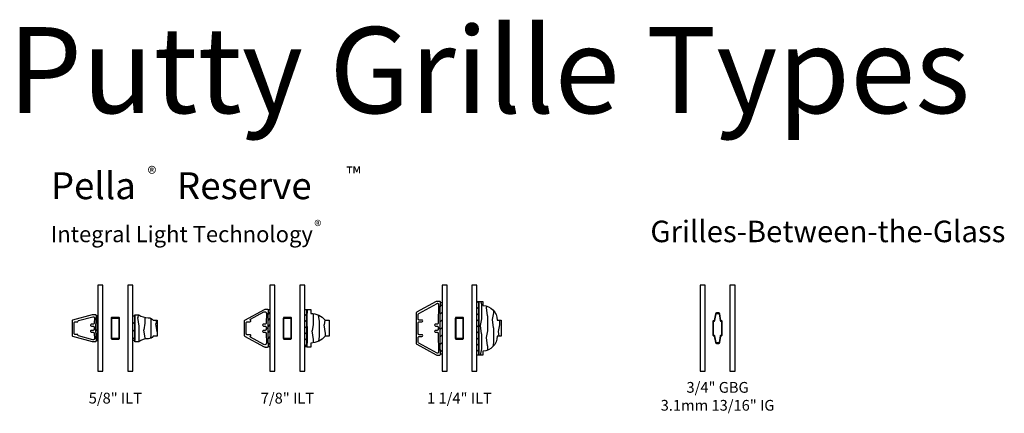
# Model space of a CAD drawing. Units: inches. Extents: x 1 to 367, y 2 to 126.
# Drawn here: x 93 to 116, y 106 to 116 of the extents above; entities that cross this region are included whole.
import ezdxf

# ---------------------------------------------------------------- set-up
doc = ezdxf.new("R2010")
doc.units = ezdxf.units.IN
doc.header["$MEASUREMENT"] = 0
for name, color, linetype in [('ZP-ANNO-TEXT', 255, 'Continuous'), ('ZP-SECT-ALUM', 63, 'Continuous'), ('ZP-SECT-GLAS', 153, 'Continuous'), ('ZP-SECT-WDHA', 11, 'Continuous'), ('ZP-SECT-WOOD', 104, 'Continuous'), ('ZP-SECT-WSTP', 40, 'Continuous')]:
    doc.layers.add(name, color=color, linetype=linetype)
doc.styles.get("Standard").update_dxf_attribs({"font": 'arial.ttf'})

# ---------------------------------------------------------------- blocks, each defined once
blk = doc.blocks.new('129GP - ILT Clad PUTTY .875 in')
at = {"layer": 'ZP-SECT-ALUM'}
blk.add_lwpolyline([(-0.15, 0.493, -0.414214), (-0.125, 0.518), (0.125, 0.518, -0.414214), (0.15, 0.493), (0.15, 0.432, 0.668555), (0.185, 0.418, -0.500924), (0.208, 0.414), (0.378, 0.104, -0.569407), (0.343, 0.045), (0.12, 0.051, -0.414214), (0.095, 0.076), (0.095, 0.114, 1.000088), (0.05, 0.114), (0.05, 0.077, -0.414214), (0.025, 0.052), (0, 0.052), (0, 0.01, -0.012105), (0.413, 0, 0.414214), (0.438, 0.025), (0.438, 0.073, 0.125576), (0.431, 0.101), (0.183, 0.555, 0.274366), (0.17, 0.563), (-0.17, 0.563, 0.274366), (-0.183, 0.555), (-0.431, 0.101, 0.125576), (-0.438, 0.073), (-0.438, 0.025, 0.414214), (-0.413, 0, -0.012105), (0, 0.01), (0, 0.052), (-0.025, 0.052, -0.414214), (-0.05, 0.077), (-0.05, 0.114, 1.000088), (-0.095, 0.114), (-0.095, 0.076, -0.414214), (-0.12, 0.051), (-0.343, 0.045, -0.569407), (-0.378, 0.104), (-0.208, 0.414, -0.500924), (-0.185, 0.418, 0.668555), (-0.15, 0.432)], format="xyb", close=True, dxfattribs=at)
blk = doc.blocks.new('129GP - ILT Wood OGEE .875 in')
at = {"layer": 'ZP-SECT-WDHA'}
h = blk.add_hatch(dxfattribs=at)
h.set_pattern_fill('WOOD1', color=256, scale=0.3125, angle=153.5, style=0, pattern_type=2)
h.set_pattern_definition([(10.37, (-0.02542, -0.1756), (-1.1178746, -0.1410236), [0.15625, -1.40625]), (0.065, (-0.15139, -0.00804), (0.419104, 0.14023), [0.349386, -0.349386]), (351.935, (-0.08167, 0.13179), (0.69877, 0.000793), [0.19764, -0.79057])])
h.paths.add_polyline_path([(-0.344, 0.094), (-0.438, 0.094), (-0.438, 0), (0.438, 0), (0.438, 0.094), (0.344, 0.094, 0.218267), (0.188, 0.424), (0.188, 0.518), (-0.188, 0.518), (-0.188, 0.424, 0.218267)])
at = {"layer": 'ZP-SECT-WOOD'}
blk.add_lwpolyline([(0.188, 0.424), (0.188, 0.518), (-0.188, 0.518), (-0.188, 0.424, 0.218267), (-0.344, 0.094), (-0.438, 0.094), (-0.438, 0), (0.438, 0), (0.438, 0.094), (0.344, 0.094, 0.218267)], format="xyb", close=True, dxfattribs=at)
blk = doc.blocks.new('129GP - GBG Spacer 5mm Rectangular')
at = {"layer": 'ZP-SECT-ALUM'}
blk.add_lwpolyline([(0.0965, -0.229), (0.0965, 0.229, 0.4142136), (0.0725, 0.253), (-0.0725, 0.253, 0.4142136), (-0.0965, 0.229), (-0.0965, -0.229, 0.4142136), (-0.0725, -0.253), (0, -0.253), (0, -0.237), (-0.0725, -0.237, -0.4142136), (-0.0805, -0.229), (-0.0805, 0.229, -0.4142136), (-0.0725, 0.237), (0.0725, 0.237, -0.4142136), (0.0805, 0.229), (0.0805, -0.229, -0.4142136), (0.0725, -0.237), (0, -0.237), (0, -0.253), (0.0725, -0.253, 0.4142136)], format="xyb", close=True, dxfattribs=at)
blk = doc.blocks.new('130GG - ILT .875 in Clad Putty Ext - Wood Ogee Int SQ (Dual .8125 in 3mm IG) w-Steel Spacer')
at = {"layer": 'ZP-SECT-WSTP'}
h = blk.add_hatch(dxfattribs=at)
h.set_pattern_fill('ANSI31', color=256, scale=0.8, style=0)
h.set_pattern_definition([(45, (-3.89612, -3.8089), (-0.0707107, 0.0707107), [])])
edge = h.paths.add_edge_path()
edge.add_line((-0.406, 0.567), (-0.451, 0.567))
edge.add_arc((-0.466, 0.587), 0.025, 308.7576, 359.9898)
edge.add_arc((8.082, 1), 8.533, 177.2259, 182.7741, ccw=False)
edge.add_arc((-0.466, 1.413), 0.025, 0, 51.2686)
edge.add_line((-0.451, 1.433), (-0.406, 1.433))
edge.add_line((-0.406, 1.433), (-0.406, 0.567))
h = blk.add_hatch(dxfattribs=at)
h.set_pattern_fill('ANSI31', color=256, scale=0.8, angle=90, style=0)
h.set_pattern_definition([(135, (-101.21875, -39.12086), (-0.07071068, -0.07071068), [])])
h.paths.add_polyline_path([(0.451, 0.567), (0.406, 0.567), (0.406, 1.433), (0.451, 1.433)])
at = {"layer": 'ZP-SECT-GLAS', "flags": 128}
for points in [[(-0.406, 2), (-0.406, 0), (-0.289, 0), (-0.289, 2)], [(0.289, 2), (0.289, 0), (0.406, 0), (0.406, 2)]]:
    blk.add_lwpolyline(points, close=True, dxfattribs=at)
at = {"layer": 'ZP-SECT-WSTP'}
blk.add_lwpolyline([(-0.406, 0.567), (-0.451, 0.567, 0.227342), (-0.441, 0.587, -0.024213), (-0.441, 1.413, 0.227509), (-0.451, 1.433), (-0.406, 1.433)], format="xyb", close=True, dxfattribs=at)
blk.add_lwpolyline([(0.451, 0.567), (0.406, 0.567), (0.406, 1.433), (0.451, 1.433)], close=True, dxfattribs=at)
at = {"rotation": 90}
blk.add_blockref('129GP - ILT Clad PUTTY .875 in', (-0.441, 1), dxfattribs=at)
at = {"xscale": -1, "rotation": 270}
blk.add_blockref('129GP - ILT Wood OGEE .875 in', (0.451, 1), dxfattribs=at)
blk.add_blockref('129GP - GBG Spacer 5mm Rectangular', (0, 1))
blk = doc.blocks.new('129GP - ILT Clad PUTTY 1.25 in')
at = {"layer": 'ZP-SECT-ALUM'}
blk.add_lwpolyline([(0.37, 0.555, 0.274366), (0.357, 0.563), (0.351, 0.563), (-0.357, 0.563, 0.286834), (-0.37, 0.555), (-0.373, 0.549), (-0.37, 0.554), (-0.618, 0.101, 0.125576), (-0.625, 0.073), (-0.625, 0.025, 0.414214), (-0.6, 0, -0.008333), (0, 0.01), (0, 0.054), (-0.025, 0.054, -0.414214), (-0.05, 0.079), (-0.05, 0.116, 1.00002), (-0.095, 0.116), (-0.095, 0.078, -0.414214), (-0.12, 0.053), (-0.555, 0.045, -0.414214), (-0.58, 0.07), (-0.58, 0.073, -0.125576), (-0.578, 0.08), (-0.346, 0.505, -0.274366), (-0.324, 0.518), (-0.215, 0.518, -0.414214), (-0.19, 0.493), (-0.19, 0.432, 1), (-0.15, 0.432), (-0.15, 0.493, -0.414214), (-0.125, 0.518), (0.125, 0.518, -0.414214), (0.15, 0.493), (0.15, 0.432, 1), (0.19, 0.432), (0.19, 0.493, -0.414214), (0.215, 0.518), (0.324, 0.518, -0.274366), (0.346, 0.505), (0.578, 0.08, -0.125576), (0.58, 0.073), (0.58, 0.07, -0.414214), (0.555, 0.045), (0.12, 0.053, -0.414214), (0.095, 0.078), (0.095, 0.116, 1.00002), (0.05, 0.116), (0.05, 0.079, -0.414214), (0.025, 0.054), (0, 0.054), (0, 0.01, -0.008333), (0.6, 0, 0.414214), (0.625, 0.025), (0.625, 0.073, 0.125576), (0.618, 0.101)], format="xyb", close=True, dxfattribs=at)
blk = doc.blocks.new('129GP - ILT Wood OGEE 1.25 in')
at = {"layer": 'ZP-SECT-WDHA'}
h = blk.add_hatch(dxfattribs=at)
h.set_pattern_fill('WOOD1', color=256, scale=0.3125, angle=153.5, style=0, pattern_type=2)
h.set_pattern_definition([(10.37, (0.8077, -0.45662), (-1.1178746, -0.1410236), [0.15625, -1.40625]), (0.065, (0.68173, -0.28906), (0.419104, 0.140231), [0.349386, -0.349386]), (351.935, (0.75145, -0.14923), (0.698771, 0.000793), [0.197642, -0.79057])])
h.paths.add_polyline_path([(0.625, 0), (0.625, 0.094), (0.531, 0.094, 0.403362), (0.188, 0.424), (0.188, 0.518), (-0.188, 0.518), (-0.188, 0.424, 0.403362), (-0.531, 0.094), (-0.625, 0.094), (-0.625, 0)])
at = {"layer": 'ZP-SECT-WOOD'}
blk.add_lwpolyline([(0.188, 0.424), (0.188, 0.518), (-0.188, 0.518), (-0.188, 0.424, 0.403362), (-0.531, 0.094), (-0.625, 0.094), (-0.625, 0), (0.625, 0), (0.625, 0.094), (0.531, 0.094, 0.403362)], format="xyb", close=True, dxfattribs=at)
blk = doc.blocks.new('130GG - ILT 1.25 in Clad Putty Ext - Wood Ogee Int SQ (Dual .8125 in 3mm IG) w-Steel Spacer')
at = {"layer": 'ZP-SECT-WSTP'}
h = blk.add_hatch(dxfattribs=at)
h.set_pattern_fill('ANSI31', color=256)
h.set_pattern_definition([(45, (-36.40625, -25), (-0.08838835, 0.08838835), [])])
edge = h.paths.add_edge_path()
edge.add_line((-0.406, 0.4), (-0.441, 0.4))
edge.add_arc((17.594, 1), 18.045, 178.0946, 181.9053, ccw=False)
edge.add_line((-0.441, 1.6), (-0.406, 1.6))
edge.add_line((-0.406, 1.6), (-0.406, 0.4))
h = blk.add_hatch(dxfattribs=at)
h.set_pattern_fill('ANSI31', color=256, scale=0.8, angle=90, style=0)
h.set_pattern_definition([(135, (-104.26575, -39.125), (-0.07071068, -0.07071068), [])])
h.paths.add_polyline_path([(0.451, 0.375), (0.406, 0.375), (0.406, 1.625), (0.451, 1.625)])
at = {"layer": 'ZP-SECT-GLAS', "flags": 128}
for points in [[(-0.406, 2), (-0.406, 0), (-0.289, 0), (-0.289, 2)], [(0.289, 2), (0.289, 0), (0.406, 0), (0.406, 2)]]:
    blk.add_lwpolyline(points, close=True, dxfattribs=at)
at = {"layer": 'ZP-SECT-WSTP'}
blk.add_lwpolyline([(0.451, 0.375), (0.406, 0.375), (0.406, 1.625), (0.451, 1.625)], close=True, dxfattribs=at)
blk.add_lwpolyline([(-0.406, 0.4), (-0.441, 0.4, -0.016629), (-0.441, 1.6), (-0.406, 1.6)], format="xyb", close=True, dxfattribs=at)
at = {"rotation": 90}
blk.add_blockref('129GP - ILT Clad PUTTY 1.25 in', (-0.441, 1), dxfattribs=at)
at = {"xscale": -1, "rotation": 270}
blk.add_blockref('129GP - ILT Wood OGEE 1.25 in', (0.451, 1), dxfattribs=at)
blk.add_blockref('129GP - GBG Spacer 5mm Rectangular', (0, 1))
blk = doc.blocks.new('129GP - ILT Clad PUTTY .625 in')
at = {"layer": 'ZP-SECT-ALUM'}
blk.add_lwpolyline([(0.186, 0.542, 0.338141), (0.171, 0.553), (-0.171, 0.553, 0.338141), (-0.186, 0.542), (-0.31, 0.085, 0.066727), (-0.312, 0.069), (-0.312, 0.015, 0.414214), (-0.287, -0.01, -0.017383), (0, 0), (0, 0.042), (-0.025, 0.042, -0.414214), (-0.05, 0.067), (-0.05, 0.105, 1.000374), (-0.095, 0.103), (-0.095, 0.065, -0.414214), (-0.12, 0.04), (-0.242, 0.035, -0.414214), (-0.267, 0.06), (-0.267, 0.068, -0.066727), (-0.267, 0.075), (-0.176, 0.407, -0.384893), (-0.159, 0.418, 0.463524), (-0.147, 0.428), (-0.147, 0.483, -0.414214), (-0.122, 0.508), (0.122, 0.508, -0.414214), (0.147, 0.483), (0.147, 0.428, 0.463524), (0.159, 0.418, -0.384893), (0.176, 0.407), (0.267, 0.075, -0.066727), (0.268, 0.068), (0.268, 0.06, -0.414214), (0.243, 0.035), (0.12, 0.04, -0.414214), (0.095, 0.065), (0.095, 0.103, 1.000374), (0.05, 0.105), (0.05, 0.067, -0.414214), (0.025, 0.042), (0, 0.042), (0, 0, -0.017383), (0.288, -0.01, 0.414214), (0.313, 0.015), (0.313, 0.069, 0.066727), (0.31, 0.085)], format="xyb", close=True, dxfattribs=at)
blk = doc.blocks.new('129GP - ILT Wood Roman OGEE .625 in')
at = {"layer": 'ZP-SECT-WDHA'}
h = blk.add_hatch(dxfattribs=at)
h.set_pattern_fill('WOOD1', color=256, scale=0.3125, angle=153.5, style=0, pattern_type=2)
h.set_pattern_definition([(10.37, (-0.14051, -0.175687), (-1.1178746, -0.1410236), [0.15625, -1.40625]), (0.065, (-0.26648, -0.00812), (0.419104, 0.14023), [0.349386, -0.349386]), (351.935, (-0.19676, 0.13171), (0.69877, 0.000793), [0.19764, -0.79057])])
edge = h.paths.add_edge_path()
edge.add_line((0.245, 0.309), (0.245, 0.319))
edge.add_arc((0.12, 0.319), 0.125, 360, 416.9395)
edge.add_line((0.188, 0.424), (0.188, 0.518))
edge.add_line((0.188, 0.518), (-0.188, 0.518))
edge.add_line((-0.188, 0.518), (-0.188, 0.424))
edge.add_arc((-0.12, 0.319), 0.125, 123.0605, 180)
edge.add_line((-0.245, 0.319), (-0.245, 0.309))
edge.add_arc((-0.62, 0.309), 0.375, 324.9009, 360, ccw=False)
edge.add_line((-0.313, 0.093), (-0.313, 0))
edge.add_line((-0.313, 0), (0.313, 0))
edge.add_line((0.313, 0), (0.313, 0.093))
edge.add_arc((0.62, 0.309), 0.375, 180, 215.0991, ccw=False)
at = {"layer": 'ZP-SECT-WOOD'}
blk.add_lwpolyline([(0.245, 0.309), (0.245, 0.319, 0.253687), (0.188, 0.424), (0.188, 0.518), (-0.188, 0.518), (-0.188, 0.424, 0.253687), (-0.245, 0.319), (-0.245, 0.309, -0.154358), (-0.313, 0.093), (-0.313, 0), (0.313, 0), (0.313, 0.093, -0.154358)], format="xyb", close=True, dxfattribs=at)
blk = doc.blocks.new('130GG - ILT .625 in Clad Putty Ext - Wood Ogee Int SQ (Dual .8125 in 3mm IG) w-Steel Spacer')
at = {"layer": 'ZP-SECT-WSTP'}
h = blk.add_hatch(dxfattribs=at)
h.set_pattern_fill('ANSI31', color=256, style=0)
h.set_pattern_definition([(45, (-0.32244, 1.01175), (-0.08839, 0.08839), [])])
edge = h.paths.add_edge_path()
edge.add_line((-0.441, 0.712), (-0.406, 0.712))
edge.add_line((-0.406, 0.712), (-0.406, 1.287))
edge.add_line((-0.406, 1.287), (-0.441, 1.287))
edge.add_arc((3.687, 1), 4.138, 176.0164, 183.9836)
h = blk.add_hatch(dxfattribs=at)
h.set_pattern_fill('ANSI31', color=256, angle=90, style=0)
h.set_pattern_definition([(135, (-66.26575, -39.125), (-0.08838835, -0.08838835), [])])
h.paths.add_polyline_path([(0.406, 1.287), (0.451, 1.287), (0.451, 0.712), (0.406, 0.712)])
at = {"layer": 'ZP-SECT-GLAS', "flags": 128}
for points in [[(-0.406, 2), (-0.406, 0), (-0.289, 0), (-0.289, 2)], [(0.289, 2), (0.289, 0), (0.406, 0), (0.406, 2)]]:
    blk.add_lwpolyline(points, close=True, dxfattribs=at)
at = {"layer": 'ZP-SECT-WSTP'}
blk.add_lwpolyline([(-0.441, 0.712), (-0.406, 0.712), (-0.406, 1.287), (-0.441, 1.287, 0.034777)], format="xyb", close=True, dxfattribs=at)
blk.add_lwpolyline([(0.406, 1.287), (0.451, 1.287), (0.451, 0.712), (0.406, 0.712)], close=True, dxfattribs=at)
at = {"rotation": 90}
blk.add_blockref('129GP - ILT Clad PUTTY .625 in', (-0.451, 1), dxfattribs=at)
blk.add_blockref('129GP - GBG Spacer 5mm Rectangular', (0, 1))
at = {"xscale": -1, "rotation": 270}
blk.add_blockref('129GP - ILT Wood Roman OGEE .625 in', (0.451, 1), dxfattribs=at)
blk = doc.blocks.new('129GP - GBG Contour .75in Alum')
at = {"layer": 'ZP-SECT-ALUM'}
blk.add_lwpolyline([(0.109, -0.154), (0.109, 0.154, 0.425429), (0.085, 0.177, -0.375003), (0.077, 0.183), (0.051, 0.335, 0.364431), (0.028, 0.355), (-0.028, 0.355, 0.364431), (-0.051, 0.335), (-0.077, 0.183, -0.364431), (-0.084, 0.177), (-0.085, 0.177, 0.414214), (-0.108, 0.154), (-0.108, -0.154, 0.425429), (-0.085, -0.177, -0.375003), (-0.077, -0.183), (-0.051, -0.335, 0.364431), (-0.028, -0.355), (0, -0.355), (0, -0.339), (-0.028, -0.339, -0.364431), (-0.035, -0.333), (-0.062, -0.18, 0.375228), (-0.085, -0.161, -0.425152), (-0.093, -0.154), (-0.093, 0.154, -0.414214), (-0.085, 0.161), (-0.084, 0.161, 0.364431), (-0.062, 0.18), (-0.035, 0.333, -0.364431), (-0.028, 0.339), (0.028, 0.339, -0.364431), (0.035, 0.333), (0.062, 0.18, 0.375228), (0.085, 0.161, -0.425152), (0.093, 0.154), (0.093, -0.154, -0.414214), (0.085, -0.161), (0.084, -0.161, 0.364431), (0.062, -0.18), (0.035, -0.333, -0.364431), (0.028, -0.339), (0, -0.339), (0, -0.355), (0.028, -0.355, 0.364431), (0.051, -0.335), (0.077, -0.183, -0.364431), (0.084, -0.177), (0.085, -0.177, 0.414214)], format="xyb", close=True, dxfattribs=at)
blk = doc.blocks.new('130GG - GBG .75 in 5mm Contour Clad SQ (Dual .8125 in 3.1mm IG)')
at = {"layer": 'ZP-SECT-GLAS'}
for points in [[(-0.40625, 0), (-0.28425, 0), (-0.28425, 2), (-0.40625, 2)], [(0.28425, 0), (0.40625, 0), (0.40625, 2), (0.28425, 2)]]:
    blk.add_lwpolyline(points, close=True, dxfattribs=at)
blk.add_blockref('129GP - GBG Contour .75in Alum', (0, 1))

msp = doc.modelspace()

# ---------------------------------------------------------------- block references
for name, p in [('130GG - ILT .625 in Clad Putty Ext - Wood Ogee Int SQ (Dual .8125 in 3mm IG) w-Steel Spacer', (94.875, 107.375)), ('130GG - ILT .875 in Clad Putty Ext - Wood Ogee Int SQ (Dual .8125 in 3mm IG) w-Steel Spacer', (98.875, 107.375)), ('130GG - ILT 1.25 in Clad Putty Ext - Wood Ogee Int SQ (Dual .8125 in 3mm IG) w-Steel Spacer', (102.875, 107.375)), ('130GG - GBG .75 in 5mm Contour Clad SQ (Dual .8125 in 3.1mm IG)', (108.875, 107.375))]:
    msp.add_blockref(name, p)

# ---------------------------------------------------------------- texts
at = {"layer": 'ZP-ANNO-TEXT'}
for s, height, p in [('Putty Grille Types', 2, (92.375, 113.375)), ('%%UPella     Reserve', 0.625, (93.375, 111.375)), ('Integral Light Technology', 0.375, (93.375, 110.375))]:
    msp.add_text(s, height=height, dxfattribs=at).set_placement(p)
at = {"layer": 'ZP-ANNO-TEXT', "lineweight": 0}
for s, insert, char_height, width, attachment_point in [('®', (95.625, 112.125), 0.3125, 0.5, 1), ('{\\H1.0833x;™}', (100.25, 112.125), 0.3125, 0.625, 1), ('®', (99.5, 110.875), 0.25, 0.3125, 1), ('\\A1;3/4" GBG \\P3.1mm 13/16" IG', (108.875, 107.125), 0.25, 3, 2), ('5/8" ILT', (94.875, 106.875), 0.25, 2.5, 2), ('7/8" ILT', (98.875, 106.875), 0.25, 2.5, 2), ('1 1/4" ILT', (102.875, 106.875), 0.25, 2.5, 2)]:
    msp.add_mtext(s, dxfattribs=dict(at, insert=insert, char_height=char_height, width=width, attachment_point=attachment_point))
at = {"layer": 'ZP-ANNO-TEXT', "lineweight": 0, "insert": (107.3125, 110.875), "char_height": 0.5, "width": 9, "attachment_point": 1, "line_spacing_factor": 1.2}
msp.add_mtext('Grilles-Between-the-Glass', dxfattribs=at)

doc.saveas('drawing.dxf')
